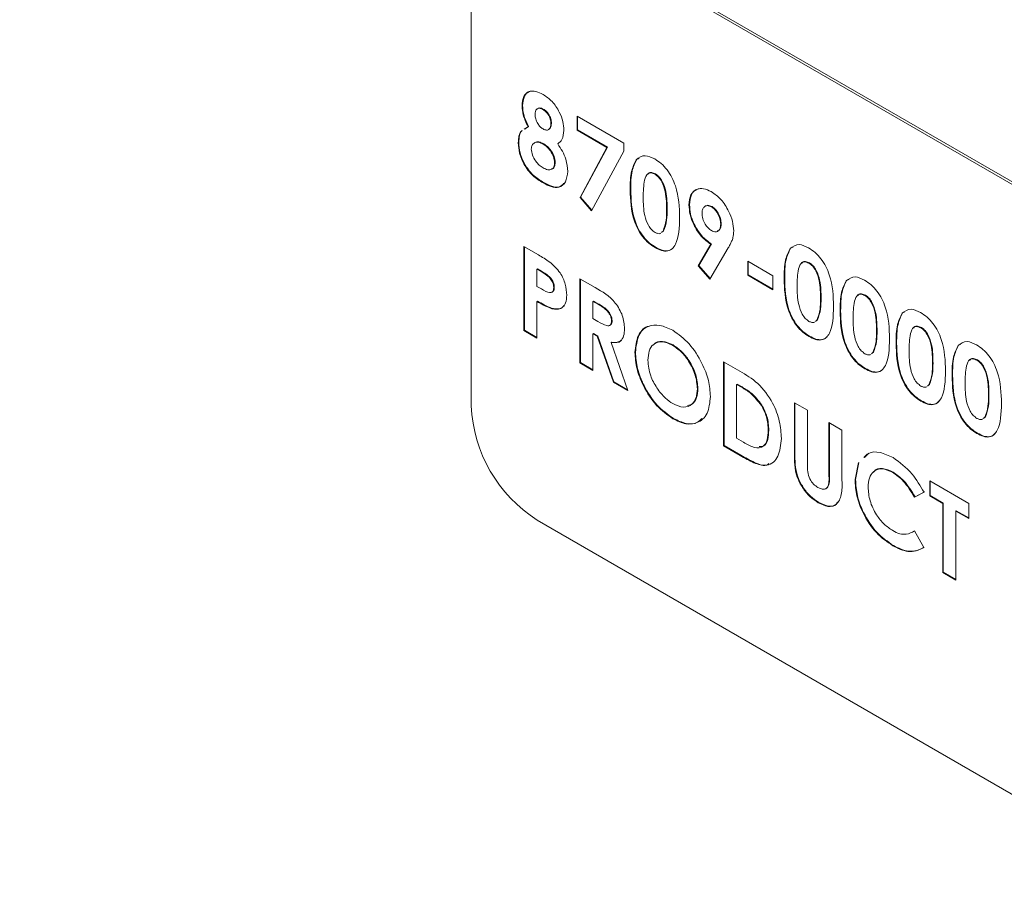
# Model space of a CAD drawing. Units: inches. Extents: x 2 to 66.2, y 1 to 43.2.
# Drawn here: x 63.3 to 64, y 32.5 to 33.1 of the extents above; entities that cross this region are included whole.
import ezdxf

# ---------------------------------------------------------------- set-up
doc = ezdxf.new("R2010")
doc.units = ezdxf.units.IN
doc.header["$LTSCALE"] = 4
doc.header["$MEASUREMENT"] = 0

msp = doc.modelspace()

# ---------------------------------------------------------------- linework, layer by layer
at = {"color": 7, "linetype": 'Continuous', "lineweight": 15}
for p, q in [((64.29691, 32.83426), (63.67819, 33.19144)), ((64.29549, 32.83344), (63.67677, 33.19062)), ((63.63258, 33.1651), (63.63258, 32.8589)), ((63.66695, 33.05979), (63.6666, 33.05959)), ((63.68086, 33.05743), (63.68051, 33.05723)), ((63.68631, 33.04797), (63.68596, 33.04777)), ((63.70345, 33.05264), (63.73468, 33.03461)), ((63.70345, 33.04326), (63.70345, 33.05264)), ((63.7038, 33.04347), (63.7038, 33.05244)), ((63.66805, 33.04389), (63.67065, 33.04561)), ((63.6684, 33.0441), (63.66987, 33.04506)), ((63.671, 33.04582), (63.67065, 33.04561)), ((63.7038, 33.04347), (63.70345, 33.04326)), ((63.7234, 33.03175), (63.70345, 33.04326)), ((63.72375, 33.03195), (63.7038, 33.04347)), ((63.66445, 33.03506), (63.6641, 33.03485)), ((63.68114, 33.03419), (63.68079, 33.03399)), ((63.73468, 33.03461), (63.73468, 33.02937)), ((63.70544, 32.9983), (63.7234, 33.03175)), ((63.70579, 32.9985), (63.72375, 33.03195)), ((63.73468, 33.02937), (63.71319, 32.98932)), ((63.72375, 33.03195), (63.7234, 33.03175)), ((63.68881, 33.02168), (63.68846, 33.02148)), ((63.74341, 33.02377), (63.74305, 33.02357)), ((63.74341, 33.02377), (63.74501, 33.02447)), ((63.75602, 33.01404), (63.75567, 33.01384)), ((63.68112, 33.00824), (63.68077, 33.00803)), ((63.7394, 33.00361), (63.73905, 33.00341)), ((63.70579, 32.9985), (63.70544, 32.9983)), ((63.71319, 32.98932), (63.70544, 32.9983)), ((63.71339, 32.9897), (63.70579, 32.9985)), ((63.76376, 32.99008), (63.76341, 32.98987)), ((63.77875, 32.99348), (63.7784, 32.99328)), ((63.79383, 32.99222), (63.79348, 32.99201)), ((63.79999, 32.98065), (63.79964, 32.98045)), ((63.75998, 32.97488), (63.76101, 32.97567)), ((63.76033, 32.97508), (63.76136, 32.97588)), ((63.76136, 32.97588), (63.76101, 32.97567)), ((63.66785, 32.96552), (63.67761, 32.95989)), ((63.66785, 32.90926), (63.66785, 32.96552)), ((63.6682, 32.90947), (63.6682, 32.96532)), ((63.75606, 32.96498), (63.75571, 32.96477)), ((63.78459, 32.95261), (63.79308, 32.967)), ((63.78494, 32.95281), (63.79343, 32.9672)), ((63.80471, 32.9646), (63.79234, 32.94363)), ((63.79343, 32.9672), (63.79308, 32.967)), ((63.84646, 32.96428), (63.84611, 32.96408)), ((63.84646, 32.96428), (63.84807, 32.96498)), ((63.81775, 32.95564), (63.83461, 32.94591)), ((63.81775, 32.94627), (63.81775, 32.95564)), ((63.8181, 32.94647), (63.8181, 32.95544)), ((63.85908, 32.95455), (63.85873, 32.95435)), ((63.67695, 32.95058), (63.67659, 32.95037)), ((63.67659, 32.95037), (63.67659, 32.93883)), ((63.67934, 32.94879), (63.67659, 32.95037)), ((63.6797, 32.94899), (63.67695, 32.95058)), ((63.6797, 32.94899), (63.67934, 32.94879)), ((63.78494, 32.95281), (63.78459, 32.95261)), ((63.79234, 32.94363), (63.78459, 32.95261)), ((63.79255, 32.94399), (63.78494, 32.95281)), ((63.68589, 32.9443), (63.68554, 32.94409)), ((63.70532, 32.94389), (63.71551, 32.938)), ((63.70532, 32.88763), (63.70532, 32.94389)), ((63.70568, 32.88783), (63.70568, 32.94368)), ((63.8181, 32.94647), (63.81775, 32.94627)), ((63.83461, 32.93653), (63.81775, 32.94627)), ((63.83461, 32.93694), (63.8181, 32.94647)), ((63.83461, 32.94591), (63.83461, 32.93653)), ((63.84246, 32.94412), (63.84211, 32.94391)), ((63.88394, 32.94265), (63.88358, 32.94244)), ((63.88394, 32.94265), (63.88554, 32.94334)), ((63.67659, 32.93883), (63.67969, 32.93705)), ((63.68819, 32.93822), (63.68783, 32.93801)), ((63.67695, 32.92894), (63.67659, 32.92874)), ((63.67659, 32.92874), (63.67659, 32.90421)), ((63.71442, 32.92894), (63.71407, 32.92874)), ((63.71407, 32.92874), (63.71407, 32.9172)), ((63.71704, 32.92702), (63.71407, 32.92874)), ((63.7174, 32.92723), (63.71442, 32.92894)), ((63.86682, 32.93059), (63.86647, 32.93038)), ((63.89656, 32.93292), (63.8962, 32.93271)), ((63.68687, 32.92407), (63.68652, 32.92386)), ((63.7174, 32.92723), (63.71704, 32.92702)), ((63.87994, 32.92248), (63.87958, 32.92228)), ((63.92141, 32.92101), (63.92302, 32.92171)), ((63.71407, 32.9172), (63.71747, 32.91523)), ((63.72691, 32.91599), (63.72656, 32.91578)), ((63.86303, 32.91538), (63.86407, 32.91618)), ((63.86339, 32.91559), (63.86442, 32.91639)), ((63.86442, 32.91639), (63.86407, 32.91618)), ((63.92141, 32.92101), (63.92106, 32.92081)), ((63.6682, 32.90947), (63.66785, 32.90926)), ((63.67659, 32.90421), (63.66785, 32.90926)), ((63.67659, 32.90462), (63.6682, 32.90947)), ((63.9043, 32.90895), (63.90394, 32.90875)), ((63.93403, 32.91128), (63.93368, 32.91108)), ((63.71442, 32.90731), (63.71407, 32.9071)), ((63.71407, 32.9071), (63.71407, 32.88258)), ((63.71703, 32.90539), (63.71407, 32.9071)), ((63.71739, 32.90559), (63.71442, 32.90731)), ((63.71739, 32.90559), (63.71703, 32.90539)), ((63.72777, 32.87467), (63.71703, 32.90539)), ((63.72812, 32.87487), (63.71739, 32.90559)), ((63.7266, 32.90143), (63.72625, 32.90122)), ((63.85912, 32.90548), (63.85877, 32.90528)), ((63.72625, 32.90122), (63.73749, 32.86906)), ((63.76778, 32.89958), (63.76743, 32.89938)), ((63.91741, 32.90085), (63.91706, 32.90065)), ((63.95889, 32.89938), (63.95854, 32.89917)), ((63.95889, 32.89938), (63.96049, 32.90007)), ((63.74253, 32.89471), (63.74217, 32.89451)), ((63.80151, 32.88836), (63.81253, 32.882)), ((63.80151, 32.8321), (63.80151, 32.88836)), ((63.90051, 32.89375), (63.90154, 32.89455)), ((63.90086, 32.89395), (63.9019, 32.89475)), ((63.9019, 32.89475), (63.90154, 32.89455)), ((63.97151, 32.88965), (63.97115, 32.88944)), ((63.70568, 32.88783), (63.70532, 32.88763)), ((63.71407, 32.88258), (63.70532, 32.88763)), ((63.71407, 32.88299), (63.70568, 32.88783)), ((63.80186, 32.83231), (63.80186, 32.88815)), ((63.8966, 32.88385), (63.89624, 32.88364)), ((63.94177, 32.88732), (63.94142, 32.88711)), ((63.95489, 32.87922), (63.95453, 32.87901)), ((63.72812, 32.87487), (63.72777, 32.87467)), ((63.73749, 32.86906), (63.72777, 32.87467)), ((63.73731, 32.86957), (63.72812, 32.87487)), ((63.78437, 32.8705), (63.78402, 32.87029)), ((63.81061, 32.87342), (63.81025, 32.87321)), ((63.81025, 32.87321), (63.81025, 32.83715)), ((63.81359, 32.87129), (63.81025, 32.87321)), ((63.81395, 32.87149), (63.81061, 32.87342)), ((63.81395, 32.87149), (63.81359, 32.87129)), ((63.93798, 32.87211), (63.93902, 32.87291)), ((63.93834, 32.87232), (63.93937, 32.87312)), ((63.93937, 32.87312), (63.93902, 32.87291)), ((63.93407, 32.86221), (63.93372, 32.86201)), ((63.97925, 32.86568), (63.97889, 32.86548)), ((63.82725, 32.8593), (63.82689, 32.8591)), ((63.84898, 32.86096), (63.85772, 32.85591)), ((63.84898, 32.82739), (63.84898, 32.86096)), ((63.84933, 32.8276), (63.84933, 32.86075)), ((63.85772, 32.85591), (63.85772, 32.8193)), ((63.76799, 32.85042), (63.76764, 32.85021)), ((63.97546, 32.85048), (63.97649, 32.85128)), ((63.97581, 32.85068), (63.97685, 32.85148)), ((63.97685, 32.85148), (63.97649, 32.85128)), ((63.83184, 32.84252), (63.83149, 32.84231)), ((63.87209, 32.84761), (63.88083, 32.84257)), ((63.87209, 32.81235), (63.87209, 32.84761)), ((63.87244, 32.81256), (63.87244, 32.84741)), ((63.88083, 32.84257), (63.88083, 32.80901)), ((63.81025, 32.83715), (63.81482, 32.83451)), ((63.97155, 32.84058), (63.97119, 32.84038)), ((63.80186, 32.83231), (63.80151, 32.8321)), ((63.81269, 32.82564), (63.80151, 32.8321)), ((63.81305, 32.82585), (63.80186, 32.83231)), ((63.81305, 32.82585), (63.81269, 32.82564)), ((63.84933, 32.8276), (63.84898, 32.82739)), ((63.89582, 32.8244), (63.89881, 32.82712)), ((63.88958, 32.80948), (63.89179, 32.82086)), ((63.88993, 32.80968), (63.89214, 32.82106)), ((63.87244, 32.81256), (63.87209, 32.81235)), ((63.88993, 32.80968), (63.88958, 32.80948)), ((63.91502, 32.81458), (63.91467, 32.81438)), ((63.93954, 32.80867), (63.96578, 32.79353)), ((63.93954, 32.79858), (63.93954, 32.80867)), ((63.9399, 32.79878), (63.9399, 32.80847)), ((63.9358, 32.80108), (63.92938, 32.7977)), ((63.92974, 32.79791), (63.92938, 32.7977)), ((63.93615, 32.80128), (63.92974, 32.79791)), ((63.9399, 32.79878), (63.93954, 32.79858)), ((63.94829, 32.79353), (63.93954, 32.79858)), ((63.94864, 32.79373), (63.9399, 32.79878)), ((63.86529, 32.79425), (63.86493, 32.79404)), ((63.94864, 32.79373), (63.94829, 32.79353)), ((63.94829, 32.74737), (63.94829, 32.79353)), ((63.94864, 32.74757), (63.94864, 32.79373)), ((63.96578, 32.79353), (63.96578, 32.78343)), ((63.95739, 32.78868), (63.95703, 32.78848)), ((63.95703, 32.78848), (63.95703, 32.74232)), ((63.96578, 32.78343), (63.95703, 32.78848)), ((63.96578, 32.78384), (63.95739, 32.78868)), ((63.67677, 32.78235), (64.29549, 32.42517)), ((63.92938, 32.77512), (63.9356, 32.76399)), ((63.91523, 32.76542), (63.91487, 32.76522)), ((63.94864, 32.74757), (63.94829, 32.74737)), ((63.95703, 32.74232), (63.94829, 32.74737)), ((63.95703, 32.74273), (63.94864, 32.74757))]:
    msp.add_line(p, q, dxfattribs=at)
msp.add_arc((63.72853, 32.86327), 0.09605, 182.60548, 237.39452, dxfattribs=at)
for points, knots in [([(63.6666, 33.05959), (63.66683, 33.06184), (63.6673, 33.06633), (63.67108, 33.06951), (63.67586, 33.06961), (63.6791, 33.06801), (63.68072, 33.0672)], [0, 0, 0, 0, 0.279755, 0.558896, 0.779243, 1, 1, 1, 1]), ([(63.66695, 33.05979), (63.6672, 33.06199), (63.66771, 33.06637), (63.67041, 33.0694), (63.67251, 33.06936), (63.67277, 33.06935)], [0, 0, 0, 0, 0.467311, 0.933593, 1, 1, 1, 1]), ([(63.68072, 33.0672), (63.68278, 33.06579), (63.68691, 33.06296), (63.69159, 33.05598), (63.69424, 33.04906), (63.69455, 33.04516), (63.6947, 33.04321)], [0, 0, 0, 0, 0.279881, 0.559084, 0.779553, 1, 1, 1, 1]), ([(63.67065, 33.04561), (63.66937, 33.04829), (63.66707, 33.05309), (63.66674, 33.0576), (63.6666, 33.05959)], [0, 0, 0, 0, 0.559572, 1, 1, 1, 1]), ([(63.671, 33.04582), (63.66972, 33.0485), (63.66743, 33.05329), (63.6671, 33.05781), (63.66695, 33.05979)], [0, 0, 0, 0, 0.559572, 1, 1, 1, 1]), ([(63.68051, 33.05723), (63.67971, 33.05759), (63.67812, 33.0583), (63.6764, 33.0575), (63.67546, 33.05592), (63.67538, 33.05452), (63.67534, 33.05382)], [0, 0, 0, 0, 0.279499, 0.558852, 0.779278, 1, 1, 1, 1]), ([(63.67534, 33.05382), (63.67542, 33.05283), (63.67557, 33.05086), (63.67696, 33.04787), (63.67874, 33.04547), (63.68003, 33.04459), (63.68067, 33.04415)], [0, 0, 0, 0, 0.280012, 0.559468, 0.779673, 1, 1, 1, 1]), ([(63.68086, 33.05743), (63.68005, 33.05781), (63.67849, 33.05853), (63.67741, 33.05784), (63.67689, 33.05751)], [0, 0, 0, 0, 0.519019, 1, 1, 1, 1]), ([(63.68596, 33.04777), (63.68589, 33.04876), (63.68574, 33.05072), (63.68429, 33.05371), (63.68242, 33.05597), (63.68115, 33.05681), (63.68051, 33.05723)], [0, 0, 0, 0, 0.279935, 0.559241, 0.779399, 1, 1, 1, 1]), ([(63.68631, 33.04797), (63.68624, 33.04896), (63.68609, 33.05093), (63.68464, 33.05392), (63.68278, 33.05618), (63.6815, 33.05702), (63.68086, 33.05743)], [0, 0, 0, 0, 0.279935, 0.559241, 0.779399, 1, 1, 1, 1]), ([(63.68067, 33.04415), (63.6815, 33.04378), (63.68315, 33.04305), (63.68491, 33.04391), (63.68584, 33.0456), (63.68592, 33.04705), (63.68596, 33.04777)], [0, 0, 0, 0, 0.279482, 0.558703, 0.779123, 1, 1, 1, 1]), ([(63.68409, 33.04388), (63.68451, 33.044), (63.68545, 33.04425), (63.68618, 33.04583), (63.68627, 33.04726), (63.68631, 33.04797)], [0, 0, 0, 0, 0.284189, 0.641723, 1, 1, 1, 1]), ([(63.6641, 33.03485), (63.6643, 33.0381), (63.66451, 33.04166), (63.66659, 33.04294), (63.66677, 33.04305)], [0, 0, 0, 0, 0.913513, 1, 1, 1, 1]), ([(63.66445, 33.03506), (63.66462, 33.03835), (63.66479, 33.04174), (63.66671, 33.04298), (63.66677, 33.04302)], [0, 0, 0, 0, 0.970392, 1, 1, 1, 1]), ([(63.6947, 33.04321), (63.69444, 33.04096), (63.69396, 33.03694), (63.69158, 33.03499), (63.69053, 33.03413)], [0, 0, 0, 0, 0.558157, 1, 1, 1, 1]), ([(63.68077, 33.00803), (63.67838, 33.00951), (63.67363, 33.01245), (63.66779, 33.02007), (63.66461, 33.02811), (63.66427, 33.03261), (63.6641, 33.03485)], [0, 0, 0, 0, 0.280898, 0.559223, 0.779506, 1, 1, 1, 1]), ([(63.68112, 33.00824), (63.67873, 33.00971), (63.67398, 33.01265), (63.66814, 33.02027), (63.66496, 33.02832), (63.66462, 33.03281), (63.66445, 33.03506)], [0, 0, 0, 0, 0.280898, 0.559223, 0.779506, 1, 1, 1, 1]), ([(63.68079, 33.03399), (63.6797, 33.03451), (63.67752, 33.03556), (63.67493, 33.03507), (63.67315, 33.03351), (63.67295, 33.03165), (63.67284, 33.03072)], [0, 0, 0, 0, 0.2803397, 0.560179, 0.7802619, 1, 1, 1, 1]), ([(63.68114, 33.03419), (63.68006, 33.0347), (63.67791, 33.03571), (63.67561, 33.03552), (63.67482, 33.03462), (63.67463, 33.03441)], [0, 0, 0, 0, 0.433691, 0.866608, 1, 1, 1, 1]), ([(63.68846, 33.02148), (63.68832, 33.02282), (63.68804, 33.02549), (63.68586, 33.02938), (63.68335, 33.03231), (63.68164, 33.03343), (63.68079, 33.03399)], [0, 0, 0, 0, 0.279264, 0.55884, 0.779192, 1, 1, 1, 1]), ([(63.68881, 33.02168), (63.68867, 33.02302), (63.6884, 33.0257), (63.68621, 33.02959), (63.6837, 33.03252), (63.682, 33.03363), (63.68114, 33.03419)], [0, 0, 0, 0, 0.279264, 0.55884, 0.779192, 1, 1, 1, 1]), ([(63.69053, 33.03413), (63.69162, 33.03252), (63.69381, 33.02928), (63.69651, 33.02277), (63.69694, 33.01841), (63.6972, 33.01574)], [0, 0, 0, 0, 0.280582, 0.561121, 1, 1, 1, 1]), ([(63.67284, 33.03072), (63.67299, 33.02937), (63.67328, 33.02666), (63.67552, 33.02272), (63.67809, 33.01985), (63.67982, 33.01874), (63.68068, 33.01818)], [0, 0, 0, 0, 0.279089, 0.558576, 0.779047, 1, 1, 1, 1]), ([(63.68068, 33.01818), (63.68177, 33.01764), (63.68394, 33.01655), (63.6866, 33.01687), (63.68823, 33.01865), (63.68838, 33.02054), (63.68846, 33.02148)], [0, 0, 0, 0, 0.280644, 0.560027, 0.779891, 1, 1, 1, 1]), ([(63.6863, 33.01734), (63.68654, 33.01735), (63.68751, 33.01741), (63.68856, 33.01893), (63.68873, 33.02076), (63.68881, 33.02168)], [0, 0, 0, 0, 0.1347805, 0.5671489, 1, 1, 1, 1]), ([(63.73905, 33.00341), (63.73908, 33.00778), (63.73914, 33.01556), (63.74186, 33.02113), (63.74305, 33.02357)], [0, 0, 0, 0, 0.561096, 1, 1, 1, 1]), ([(63.7394, 33.00361), (63.73944, 33.00798), (63.73949, 33.01577), (63.74221, 33.02133), (63.74341, 33.02377)], [0, 0, 0, 0, 0.561096, 1, 1, 1, 1]), ([(63.74305, 33.02357), (63.74492, 33.02496), (63.74825, 33.02744), (63.75325, 33.0251), (63.75546, 33.02406)], [0, 0, 0, 0, 0.558689, 1, 1, 1, 1]), ([(63.75546, 33.02406), (63.7569, 33.02312), (63.75979, 33.02125), (63.76384, 33.01689), (63.76714, 33.01166), (63.7717, 33.00042), (63.77195, 32.99175), (63.77215, 32.98483)], [0, 0, 0, 0, 0.125414, 0.250643, 0.375848, 0.501286, 1, 1, 1, 1]), ([(63.6972, 33.01574), (63.6969, 33.01322), (63.6963, 33.00819), (63.6919, 33.00466), (63.68628, 33.00513), (63.68261, 33.00707), (63.68077, 33.00803)], [0, 0, 0, 0, 0.27962, 0.558804, 0.778976, 1, 1, 1, 1]), ([(63.75567, 33.01384), (63.75478, 33.01423), (63.75301, 33.01502), (63.75006, 33.01417), (63.74788, 33.0084), (63.74783, 33.00231), (63.74779, 32.99825)], [0, 0, 0, 0, 0.1248972, 0.2496622, 0.4986294, 1, 1, 1, 1]), ([(63.75602, 33.01404), (63.75516, 33.01441), (63.75342, 33.01515), (63.75147, 33.01495), (63.75104, 33.01395), (63.75093, 33.01371)], [0, 0, 0, 0, 0.431919, 0.863382, 1, 1, 1, 1]), ([(63.76341, 32.98987), (63.76339, 32.99387), (63.76336, 32.99984), (63.76094, 33.00775), (63.75825, 33.01198), (63.75653, 33.01322), (63.75567, 33.01384)], [0, 0, 0, 0, 0.501448, 0.750378, 0.875297, 1, 1, 1, 1]), ([(63.76376, 32.99008), (63.76375, 32.99407), (63.76372, 33.00005), (63.7613, 33.00796), (63.75861, 33.01219), (63.75688, 33.01342), (63.75602, 33.01404)], [0, 0, 0, 0, 0.501448, 0.750378, 0.875297, 1, 1, 1, 1]), ([(63.69449, 33.00777), (63.69362, 33.00681), (63.69169, 33.00468), (63.68658, 33.00541), (63.68294, 33.00729), (63.68112, 33.00824)], [0, 0, 0, 0, 0.293258, 0.645947, 1, 1, 1, 1]), ([(63.75571, 32.96477), (63.75428, 32.96569), (63.75143, 32.96752), (63.74738, 32.97172), (63.74412, 32.97689), (63.73949, 32.98798), (63.73925, 32.99655), (63.73905, 33.00341)], [0, 0, 0, 0, 0.125473, 0.250736, 0.375994, 0.501445, 1, 1, 1, 1]), ([(63.75606, 32.96498), (63.75464, 32.96589), (63.75178, 32.96772), (63.74773, 32.97193), (63.74447, 32.9771), (63.73985, 32.98818), (63.7396, 32.99676), (63.7394, 33.00361)], [0, 0, 0, 0, 0.125473, 0.250736, 0.375994, 0.501445, 1, 1, 1, 1]), ([(63.7784, 32.99328), (63.77865, 32.9957), (63.77914, 33.00056), (63.78317, 33.00395), (63.78807, 33.00469), (63.79157, 33.00303), (63.79331, 33.00221)], [0, 0, 0, 0, 0.279686, 0.559372, 0.779641, 1, 1, 1, 1]), ([(63.77875, 32.99348), (63.77902, 32.99586), (63.77955, 33.00061), (63.78251, 33.00383), (63.78478, 33.00398), (63.78514, 33.004)], [0, 0, 0, 0, 0.457658, 0.915316, 1, 1, 1, 1]), ([(63.79331, 33.00221), (63.79555, 33.00062), (63.80004, 32.99745), (63.80485, 32.98972), (63.80789, 32.98226), (63.80822, 32.97801), (63.80838, 32.97589)], [0, 0, 0, 0, 0.2795235, 0.5591827, 0.779608, 1, 1, 1, 1]), ([(63.74779, 32.99825), (63.74781, 32.99434), (63.74784, 32.98849), (63.7504, 32.98069), (63.75315, 32.97668), (63.75483, 32.97549), (63.75567, 32.97489)], [0, 0, 0, 0, 0.501409, 0.750151, 0.875083, 1, 1, 1, 1]), ([(63.76101, 32.97567), (63.76186, 32.97801), (63.76339, 32.98218), (63.7634, 32.98752), (63.76341, 32.98987)], [0, 0, 0, 0, 0.558417, 1, 1, 1, 1]), ([(63.76136, 32.97588), (63.76222, 32.97821), (63.76375, 32.98238), (63.76376, 32.98772), (63.76376, 32.99008)], [0, 0, 0, 0, 0.558417, 1, 1, 1, 1]), ([(63.79308, 32.967), (63.79085, 32.96861), (63.7864, 32.97182), (63.78159, 32.97954), (63.7788, 32.987), (63.77853, 32.99118), (63.7784, 32.99328)], [0, 0, 0, 0, 0.279345, 0.559075, 0.779397, 1, 1, 1, 1]), ([(63.79343, 32.9672), (63.79121, 32.96881), (63.78676, 32.97202), (63.78195, 32.97974), (63.77915, 32.9872), (63.77889, 32.99139), (63.77875, 32.99348)], [0, 0, 0, 0, 0.279345, 0.559075, 0.779397, 1, 1, 1, 1]), ([(63.79348, 32.99201), (63.7925, 32.99242), (63.79055, 32.99323), (63.78848, 32.99218), (63.78731, 32.99026), (63.7872, 32.98855), (63.78714, 32.98769)], [0, 0, 0, 0, 0.279201, 0.55899, 0.77938, 1, 1, 1, 1]), ([(63.78714, 32.98769), (63.78724, 32.98651), (63.78743, 32.98414), (63.78906, 32.98056), (63.7912, 32.9777), (63.79274, 32.97665), (63.79351, 32.97613)], [0, 0, 0, 0, 0.2800079, 0.5595273, 0.7796832, 1, 1, 1, 1]), ([(63.79383, 32.99222), (63.79284, 32.99265), (63.79095, 32.99347), (63.78967, 32.99261), (63.78907, 32.9922)], [0, 0, 0, 0, 0.527227, 1, 1, 1, 1]), ([(63.79964, 32.98045), (63.79955, 32.98161), (63.79938, 32.98395), (63.79778, 32.98746), (63.79575, 32.99039), (63.79424, 32.99147), (63.79348, 32.99201)], [0, 0, 0, 0, 0.2801214, 0.559899, 0.7800767, 1, 1, 1, 1]), ([(63.79999, 32.98065), (63.7999, 32.98182), (63.79973, 32.98415), (63.79813, 32.98767), (63.79611, 32.9906), (63.79459, 32.99168), (63.79383, 32.99222)], [0, 0, 0, 0, 0.2801214, 0.559899, 0.7800767, 1, 1, 1, 1]), ([(63.77215, 32.98483), (63.77194, 32.97818), (63.77168, 32.96987), (63.76727, 32.96378), (63.76409, 32.96215), (63.76002, 32.96256), (63.75715, 32.96403), (63.75571, 32.96477)], [0, 0, 0, 0, 0.498809, 0.624259, 0.74943, 0.874575, 1, 1, 1, 1]), ([(63.79736, 32.97586), (63.79785, 32.97602), (63.79893, 32.97636), (63.79983, 32.97816), (63.79994, 32.97982), (63.79999, 32.98065)], [0, 0, 0, 0, 0.289652, 0.644726, 1, 1, 1, 1]), ([(63.75567, 32.97489), (63.75628, 32.97461), (63.7575, 32.97404), (63.75882, 32.97394), (63.75928, 32.97433), (63.75935, 32.97439)], [0, 0, 0, 0, 0.45723, 0.914317, 1, 1, 1, 1]), ([(63.79351, 32.97613), (63.79447, 32.97572), (63.79638, 32.97491), (63.79837, 32.97601), (63.79949, 32.97793), (63.79959, 32.97961), (63.79964, 32.98045)], [0, 0, 0, 0, 0.27912, 0.558783, 0.77933, 1, 1, 1, 1]), ([(63.80838, 32.97589), (63.80828, 32.97434), (63.80811, 32.97178), (63.80699, 32.96895), (63.8059, 32.96673), (63.80511, 32.96531), (63.80471, 32.9646)], [0, 0, 0, 0, 0.3395233, 0.5595681, 0.7797758, 1, 1, 1, 1]), ([(61.10899, 32.97257), (61.13992, 32.95739), (61.20573, 32.92507), (61.31045, 32.8737), (61.42184, 32.81911), (61.53118, 32.76545), (61.62409, 32.71977), (61.70088, 32.68193), (61.77195, 32.6468), (61.84673, 32.6097), (61.92525, 32.57057), (62.05141, 32.50742), (62.22684, 32.41868), (62.45423, 32.30153), (62.74272, 32.14979), (63.09178, 31.96051), (63.50048, 31.73082), (63.7733, 31.56951), (63.91, 31.48869)], [0, 0, 0, 0, 0.033218, 0.070685, 0.11249, 0.152862, 0.188135, 0.212273, 0.235316, 0.264451, 0.292546, 0.319602, 0.399826, 0.480702, 0.563301, 0.708749, 0.854067, 1, 1, 1, 1]), ([(63.76792, 32.96483), (63.76777, 32.96462), (63.7669, 32.96339), (63.7644, 32.96242), (63.76039, 32.96274), (63.75751, 32.96423), (63.75606, 32.96498)], [0, 0, 0, 0, 0.06504, 0.376505, 0.687905, 1, 1, 1, 1]), ([(63.84211, 32.94391), (63.84214, 32.94828), (63.8422, 32.95607), (63.84492, 32.96163), (63.84611, 32.96408)], [0, 0, 0, 0, 0.5610959, 1, 1, 1, 1]), ([(63.84246, 32.94412), (63.84249, 32.94849), (63.84255, 32.95627), (63.84527, 32.96184), (63.84646, 32.96428)], [0, 0, 0, 0, 0.5610959, 1, 1, 1, 1]), ([(63.84611, 32.96408), (63.84797, 32.96546), (63.85131, 32.96795), (63.85631, 32.9656), (63.85851, 32.96457)], [0, 0, 0, 0, 0.558689, 1, 1, 1, 1]), ([(63.85851, 32.96457), (63.85996, 32.96363), (63.86285, 32.96176), (63.8669, 32.95739), (63.87019, 32.95217), (63.87476, 32.94092), (63.87501, 32.93226), (63.87521, 32.92533)], [0, 0, 0, 0, 0.125414, 0.250643, 0.375848, 0.501286, 1, 1, 1, 1]), ([(61.11791, 32.95779), (61.24297, 32.89613), (61.49517, 32.77179), (61.87301, 32.58152), (62.24632, 32.38824), (62.60903, 32.19433), (62.96086, 32.00041), (63.30144, 31.80743), (63.6163, 31.62503), (63.81692, 31.50561), (63.90826, 31.45124)], [0, 0, 0, 0, 0.135408, 0.273047, 0.406693, 0.536369, 0.662063, 0.7838, 0.901573, 1, 1, 1, 1]), ([(63.67761, 32.95989), (63.68012, 32.95841), (63.68512, 32.95548), (63.69208, 32.94884), (63.69607, 32.94012), (63.69641, 32.93535), (63.69658, 32.93295)], [0, 0, 0, 0, 0.281822, 0.5602, 0.779681, 1, 1, 1, 1]), ([(63.85873, 32.95435), (63.85784, 32.95474), (63.85606, 32.95553), (63.85311, 32.95467), (63.85094, 32.94891), (63.85089, 32.94282), (63.85085, 32.93875)], [0, 0, 0, 0, 0.1248972, 0.2496622, 0.4986294, 1, 1, 1, 1]), ([(63.85908, 32.95455), (63.85821, 32.95492), (63.85648, 32.95566), (63.85453, 32.95546), (63.8541, 32.95446), (63.85399, 32.95421)], [0, 0, 0, 0, 0.431919, 0.863382, 1, 1, 1, 1]), ([(63.86647, 32.93038), (63.86645, 32.93437), (63.86642, 32.94035), (63.864, 32.94826), (63.86131, 32.95249), (63.85959, 32.95373), (63.85873, 32.95435)], [0, 0, 0, 0, 0.501448, 0.750378, 0.875297, 1, 1, 1, 1]), ([(63.86682, 32.93059), (63.8668, 32.93458), (63.86678, 32.94055), (63.86436, 32.94847), (63.86166, 32.95269), (63.85994, 32.95393), (63.85908, 32.95455)], [0, 0, 0, 0, 0.501448, 0.750378, 0.875297, 1, 1, 1, 1]), ([(63.68554, 32.94409), (63.68441, 32.94515), (63.68239, 32.94704), (63.68028, 32.94825), (63.67934, 32.94879)], [0, 0, 0, 0, 0.558526, 1, 1, 1, 1]), ([(63.68589, 32.9443), (63.68477, 32.94535), (63.68274, 32.94724), (63.68063, 32.94845), (63.6797, 32.94899)], [0, 0, 0, 0, 0.558526, 1, 1, 1, 1]), ([(63.68783, 32.93801), (63.68781, 32.93856), (63.68775, 32.93966), (63.68712, 32.94186), (63.68614, 32.94325), (63.68554, 32.94409)], [0, 0, 0, 0, 0.281139, 0.5616949, 1, 1, 1, 1]), ([(63.68819, 32.93822), (63.68816, 32.93877), (63.6881, 32.93987), (63.68747, 32.94206), (63.68649, 32.94345), (63.68589, 32.9443)], [0, 0, 0, 0, 0.281139, 0.5616949, 1, 1, 1, 1]), ([(63.85877, 32.90528), (63.85734, 32.90619), (63.85449, 32.90802), (63.85044, 32.91223), (63.84717, 32.9174), (63.84255, 32.92848), (63.8423, 32.93706), (63.84211, 32.94391)], [0, 0, 0, 0, 0.125473, 0.250736, 0.375994, 0.501445, 1, 1, 1, 1]), ([(63.85912, 32.90548), (63.85769, 32.9064), (63.85484, 32.90823), (63.85079, 32.91243), (63.84753, 32.91761), (63.8429, 32.92869), (63.84266, 32.93727), (63.84246, 32.94412)], [0, 0, 0, 0, 0.125473, 0.250736, 0.375994, 0.501445, 1, 1, 1, 1]), ([(63.87958, 32.92228), (63.87961, 32.92665), (63.87967, 32.93444), (63.88239, 32.94), (63.88358, 32.94244)], [0, 0, 0, 0, 0.561096, 1, 1, 1, 1]), ([(63.87994, 32.92248), (63.87997, 32.92685), (63.88002, 32.93464), (63.88274, 32.9402), (63.88394, 32.94265)], [0, 0, 0, 0, 0.561096, 1, 1, 1, 1]), ([(63.88358, 32.94244), (63.88545, 32.94383), (63.88879, 32.94631), (63.89378, 32.94397), (63.89599, 32.94293)], [0, 0, 0, 0, 0.558689, 1, 1, 1, 1]), ([(63.89599, 32.94293), (63.89743, 32.942), (63.90032, 32.94012), (63.90437, 32.93576), (63.90767, 32.93053), (63.91223, 32.91929), (63.91249, 32.91062), (63.91269, 32.9037)], [0, 0, 0, 0, 0.125414, 0.250643, 0.375848, 0.501286, 1, 1, 1, 1]), ([(63.67969, 32.93705), (63.68155, 32.93591), (63.68388, 32.93449), (63.68628, 32.93468), (63.6872, 32.93534), (63.68775, 32.93649), (63.68781, 32.9375), (63.68783, 32.93801)], [0, 0, 0, 0, 0.4993563, 0.6245405, 0.7496889, 0.8747929, 1, 1, 1, 1]), ([(63.68633, 32.93495), (63.68642, 32.93496), (63.6869, 32.93499), (63.68754, 32.93557), (63.68811, 32.93668), (63.68816, 32.93771), (63.68819, 32.93822)], [0, 0, 0, 0, 0.067054, 0.378024, 0.688884, 1, 1, 1, 1]), ([(63.71551, 32.938), (63.72033, 32.93528), (63.72637, 32.93187), (63.73187, 32.92368), (63.73463, 32.91771), (63.73503, 32.91344), (63.7353, 32.9106)], [0, 0, 0, 0, 0.498995, 0.624644, 0.750364, 1, 1, 1, 1]), ([(63.85085, 32.93875), (63.85087, 32.93484), (63.8509, 32.92899), (63.85346, 32.9212), (63.85621, 32.91718), (63.85789, 32.91599), (63.85873, 32.9154)], [0, 0, 0, 0, 0.501409, 0.750151, 0.875083, 1, 1, 1, 1]), ([(63.68652, 32.92386), (63.68467, 32.92462), (63.68138, 32.92597), (63.67806, 32.92789), (63.67659, 32.92874)], [0, 0, 0, 0, 0.5596066, 1, 1, 1, 1]), ([(63.68687, 32.92407), (63.68503, 32.92482), (63.68174, 32.92617), (63.67841, 32.92809), (63.67695, 32.92894)], [0, 0, 0, 0, 0.5596066, 1, 1, 1, 1]), ([(63.69658, 32.93295), (63.69645, 32.93111), (63.6962, 32.92742), (63.69361, 32.92429), (63.69021, 32.92321), (63.68775, 32.92365), (63.68652, 32.92386)], [0, 0, 0, 0, 0.2799435, 0.5592506, 0.7795417, 1, 1, 1, 1]), ([(63.86407, 32.91618), (63.86492, 32.91851), (63.86645, 32.92269), (63.86646, 32.92802), (63.86647, 32.93038)], [0, 0, 0, 0, 0.558417, 1, 1, 1, 1]), ([(63.86442, 32.91639), (63.86527, 32.91872), (63.8668, 32.92289), (63.86682, 32.92823), (63.86682, 32.93059)], [0, 0, 0, 0, 0.558417, 1, 1, 1, 1]), ([(63.8962, 32.93271), (63.89531, 32.93311), (63.89354, 32.9339), (63.89059, 32.93304), (63.88842, 32.92727), (63.88836, 32.92119), (63.88833, 32.91712)], [0, 0, 0, 0, 0.1248972, 0.2496622, 0.4986294, 1, 1, 1, 1]), ([(63.89656, 32.93292), (63.89569, 32.93328), (63.89395, 32.93402), (63.89201, 32.93383), (63.89157, 32.93282), (63.89147, 32.93258)], [0, 0, 0, 0, 0.4319194, 0.8633816, 1, 1, 1, 1]), ([(63.90394, 32.90875), (63.90392, 32.91274), (63.9039, 32.91872), (63.90148, 32.92663), (63.89879, 32.93085), (63.89706, 32.93209), (63.8962, 32.93271)], [0, 0, 0, 0, 0.501448, 0.750378, 0.875297, 1, 1, 1, 1]), ([(63.9043, 32.90895), (63.90428, 32.91294), (63.90425, 32.91892), (63.90183, 32.92683), (63.89914, 32.93106), (63.89742, 32.9323), (63.89656, 32.93292)], [0, 0, 0, 0, 0.501448, 0.750378, 0.875297, 1, 1, 1, 1]), ([(63.69469, 32.92611), (63.69435, 32.92558), (63.69337, 32.92408), (63.69052, 32.92347), (63.68809, 32.92387), (63.68687, 32.92407)], [0, 0, 0, 0, 0.217892, 0.608797, 1, 1, 1, 1]), ([(63.72656, 32.91578), (63.72652, 32.91639), (63.72643, 32.91761), (63.72562, 32.91962), (63.72448, 32.92145), (63.72167, 32.92449), (63.7191, 32.9259), (63.71704, 32.92702)], [0, 0, 0, 0, 0.124907, 0.249798, 0.374863, 0.500004, 1, 1, 1, 1]), ([(63.72691, 32.91599), (63.72687, 32.9166), (63.72678, 32.91782), (63.72598, 32.91982), (63.72483, 32.92166), (63.72202, 32.92469), (63.71945, 32.9261), (63.7174, 32.92723)], [0, 0, 0, 0, 0.124907, 0.249798, 0.374863, 0.500004, 1, 1, 1, 1]), ([(63.87521, 32.92533), (63.875, 32.91869), (63.87473, 32.91038), (63.87033, 32.90428), (63.86715, 32.90266), (63.86308, 32.90306), (63.86021, 32.90454), (63.85877, 32.90528)], [0, 0, 0, 0, 0.498809, 0.624259, 0.74943, 0.874575, 1, 1, 1, 1]), ([(63.89624, 32.88364), (63.89481, 32.88456), (63.89196, 32.88639), (63.88791, 32.8906), (63.88465, 32.89577), (63.88003, 32.90685), (63.87978, 32.91543), (63.87958, 32.92228)], [0, 0, 0, 0, 0.125473, 0.250736, 0.375994, 0.501445, 1, 1, 1, 1]), ([(63.8966, 32.88385), (63.89517, 32.88476), (63.89232, 32.88659), (63.88827, 32.8908), (63.885, 32.89597), (63.88038, 32.90705), (63.88013, 32.91563), (63.87994, 32.92248)], [0, 0, 0, 0, 0.125473, 0.250736, 0.375994, 0.501445, 1, 1, 1, 1]), ([(63.92106, 32.92081), (63.92292, 32.92219), (63.92626, 32.92468), (63.93126, 32.92233), (63.93346, 32.9213)], [0, 0, 0, 0, 0.558689, 1, 1, 1, 1]), ([(63.93346, 32.9213), (63.93491, 32.92036), (63.9378, 32.91849), (63.94185, 32.91413), (63.94514, 32.9089), (63.94971, 32.89765), (63.94996, 32.88899), (63.95016, 32.88206)], [0, 0, 0, 0, 0.125414, 0.250643, 0.375848, 0.501286, 1, 1, 1, 1]), ([(63.71747, 32.91523), (63.71947, 32.91411), (63.72196, 32.9127), (63.72474, 32.91235), (63.72586, 32.91288), (63.72648, 32.91412), (63.72653, 32.91523), (63.72656, 32.91578)], [0, 0, 0, 0, 0.500158, 0.625286, 0.749983, 0.874845, 1, 1, 1, 1]), ([(63.72514, 32.91272), (63.7255, 32.91284), (63.72625, 32.91308), (63.72683, 32.91433), (63.72689, 32.91543), (63.72691, 32.91599)], [0, 0, 0, 0, 0.312841, 0.656019, 1, 1, 1, 1]), ([(63.85873, 32.9154), (63.85934, 32.91511), (63.86056, 32.91454), (63.86187, 32.91445), (63.86234, 32.91484), (63.86241, 32.9149)], [0, 0, 0, 0, 0.45723, 0.914317, 1, 1, 1, 1]), ([(63.88833, 32.91712), (63.88835, 32.91321), (63.88838, 32.90736), (63.89093, 32.89956), (63.89368, 32.89555), (63.89536, 32.89436), (63.8962, 32.89376)], [0, 0, 0, 0, 0.501409, 0.750151, 0.875083, 1, 1, 1, 1]), ([(63.91706, 32.90065), (63.91709, 32.90501), (63.91715, 32.9128), (63.91987, 32.91837), (63.92106, 32.92081)], [0, 0, 0, 0, 0.561096, 1, 1, 1, 1]), ([(63.91741, 32.90085), (63.91744, 32.90522), (63.9175, 32.91301), (63.92022, 32.91857), (63.92141, 32.92101)], [0, 0, 0, 0, 0.561096, 1, 1, 1, 1]), ([(63.7353, 32.9106), (63.7352, 32.90886), (63.73498, 32.90538), (63.73221, 32.90105), (63.72851, 32.90116), (63.72625, 32.90122)], [0, 0, 0, 0, 0.281082, 0.561294, 1, 1, 1, 1]), ([(63.74217, 32.89451), (63.74263, 32.89857), (63.74353, 32.90671), (63.75034, 32.9125), (63.75873, 32.91348), (63.76462, 32.91076), (63.76757, 32.9094)], [0, 0, 0, 0, 0.279638, 0.559214, 0.779667, 1, 1, 1, 1]), ([(63.74253, 32.89471), (63.74303, 32.89866), (63.74402, 32.90656), (63.74848, 32.91192), (63.75173, 32.9122), (63.75176, 32.9122)], [0, 0, 0, 0, 0.497667, 0.995223, 1, 1, 1, 1]), ([(63.76757, 32.9094), (63.77132, 32.90669), (63.77884, 32.90126), (63.78702, 32.88836), (63.79204, 32.87576), (63.79252, 32.86866), (63.79277, 32.86511)], [0, 0, 0, 0, 0.279367, 0.559189, 0.779515, 1, 1, 1, 1]), ([(63.90154, 32.89455), (63.9024, 32.89688), (63.90392, 32.90105), (63.90394, 32.90639), (63.90394, 32.90875)], [0, 0, 0, 0, 0.558417, 1, 1, 1, 1]), ([(63.9019, 32.89475), (63.90275, 32.89708), (63.90428, 32.90126), (63.90429, 32.90659), (63.9043, 32.90895)], [0, 0, 0, 0, 0.558417, 1, 1, 1, 1]), ([(63.93368, 32.91108), (63.93279, 32.91147), (63.93101, 32.91226), (63.92806, 32.9114), (63.92589, 32.90564), (63.92584, 32.89955), (63.9258, 32.89548)], [0, 0, 0, 0, 0.124897, 0.249662, 0.498629, 1, 1, 1, 1]), ([(63.93403, 32.91128), (63.93316, 32.91165), (63.93143, 32.91239), (63.92948, 32.91219), (63.92905, 32.91119), (63.92894, 32.91095)], [0, 0, 0, 0, 0.431919, 0.863382, 1, 1, 1, 1]), ([(63.94142, 32.88711), (63.9414, 32.89111), (63.94137, 32.89708), (63.93895, 32.90499), (63.93626, 32.90922), (63.93454, 32.91046), (63.93368, 32.91108)], [0, 0, 0, 0, 0.501448, 0.750378, 0.875297, 1, 1, 1, 1]), ([(63.94177, 32.88732), (63.94175, 32.89131), (63.94173, 32.89729), (63.93931, 32.9052), (63.93662, 32.90942), (63.93489, 32.91066), (63.93403, 32.91128)], [0, 0, 0, 0, 0.501448, 0.750378, 0.875297, 1, 1, 1, 1]), ([(63.73299, 32.90281), (63.73291, 32.90268), (63.73168, 32.90072), (63.72906, 32.90108), (63.7266, 32.90143)], [0, 0, 0, 0, 0.066241, 1, 1, 1, 1]), ([(63.76743, 32.89938), (63.76495, 32.90048), (63.75999, 32.9027), (63.7545, 32.90053), (63.75135, 32.89583), (63.75106, 32.89149), (63.75092, 32.88932)], [0, 0, 0, 0, 0.2795868, 0.5591059, 0.7793511, 1, 1, 1, 1]), ([(63.76778, 32.89958), (63.76535, 32.90063), (63.76048, 32.90274), (63.75587, 32.90169), (63.75464, 32.89966), (63.75454, 32.89949)], [0, 0, 0, 0, 0.4786199, 0.9571241, 1, 1, 1, 1]), ([(63.87098, 32.90534), (63.87083, 32.90513), (63.86996, 32.9039), (63.86745, 32.90292), (63.86344, 32.90325), (63.86056, 32.90474), (63.85912, 32.90548)], [0, 0, 0, 0, 0.06504, 0.376505, 0.687905, 1, 1, 1, 1]), ([(63.91269, 32.9037), (63.91247, 32.89706), (63.91221, 32.88874), (63.9078, 32.88265), (63.90462, 32.88102), (63.90055, 32.88143), (63.89768, 32.8829), (63.89624, 32.88364)], [0, 0, 0, 0, 0.4988088, 0.6242586, 0.74943, 0.8745754, 1, 1, 1, 1]), ([(63.95854, 32.89917), (63.9604, 32.90056), (63.96374, 32.90304), (63.96873, 32.9007), (63.97094, 32.89966)], [0, 0, 0, 0, 0.558689, 1, 1, 1, 1]), ([(63.78402, 32.87029), (63.78375, 32.87331), (63.78321, 32.87934), (63.77873, 32.88831), (63.77326, 32.89541), (63.76937, 32.89806), (63.76743, 32.89938)], [0, 0, 0, 0, 0.279749, 0.559458, 0.779663, 1, 1, 1, 1]), ([(63.78437, 32.8705), (63.7841, 32.87351), (63.78356, 32.87954), (63.77908, 32.88851), (63.77361, 32.89562), (63.76973, 32.89826), (63.76778, 32.89958)], [0, 0, 0, 0, 0.279749, 0.559458, 0.779663, 1, 1, 1, 1]), ([(63.93372, 32.86201), (63.93229, 32.86293), (63.92944, 32.86476), (63.92539, 32.86896), (63.92212, 32.87413), (63.9175, 32.88522), (63.91726, 32.89379), (63.91706, 32.90065)], [0, 0, 0, 0, 0.125473, 0.250736, 0.375994, 0.501445, 1, 1, 1, 1]), ([(63.93407, 32.86221), (63.93264, 32.86313), (63.92979, 32.86496), (63.92574, 32.86917), (63.92248, 32.87434), (63.91786, 32.88542), (63.91761, 32.894), (63.91741, 32.90085)], [0, 0, 0, 0, 0.125473, 0.250736, 0.375994, 0.501445, 1, 1, 1, 1]), ([(63.9258, 32.89548), (63.92582, 32.89157), (63.92585, 32.88572), (63.92841, 32.87793), (63.93116, 32.87391), (63.93284, 32.87272), (63.93368, 32.87213)], [0, 0, 0, 0, 0.501409, 0.750151, 0.875083, 1, 1, 1, 1]), ([(63.95453, 32.87901), (63.95457, 32.88338), (63.95462, 32.89117), (63.95734, 32.89673), (63.95854, 32.89917)], [0, 0, 0, 0, 0.561096, 1, 1, 1, 1]), ([(63.95489, 32.87922), (63.95492, 32.88358), (63.95497, 32.89137), (63.9577, 32.89694), (63.95889, 32.89938)], [0, 0, 0, 0, 0.561096, 1, 1, 1, 1]), ([(63.97094, 32.89966), (63.97239, 32.89873), (63.97527, 32.89686), (63.97932, 32.89249), (63.98262, 32.88726), (63.98718, 32.87602), (63.98744, 32.86735), (63.98764, 32.86043)], [0, 0, 0, 0, 0.125414, 0.250643, 0.375848, 0.501286, 1, 1, 1, 1]), ([(63.76764, 32.85021), (63.76385, 32.85288), (63.75629, 32.8582), (63.74801, 32.87115), (63.74296, 32.88379), (63.74243, 32.89093), (63.74217, 32.89451)], [0, 0, 0, 0, 0.279624, 0.55918, 0.779559, 1, 1, 1, 1]), ([(63.76799, 32.85042), (63.76421, 32.85308), (63.75664, 32.8584), (63.74836, 32.87135), (63.74331, 32.88399), (63.74279, 32.89114), (63.74253, 32.89471)], [0, 0, 0, 0, 0.279624, 0.55918, 0.779559, 1, 1, 1, 1]), ([(63.75092, 32.88932), (63.75121, 32.88588), (63.75172, 32.87972), (63.75532, 32.87355), (63.75691, 32.87083)], [0, 0, 0, 0, 0.559408, 1, 1, 1, 1]), ([(63.8962, 32.89376), (63.89681, 32.89348), (63.89803, 32.89291), (63.89935, 32.89281), (63.89981, 32.8932), (63.89988, 32.89326)], [0, 0, 0, 0, 0.45723, 0.914317, 1, 1, 1, 1]), ([(63.97115, 32.88944), (63.97027, 32.88984), (63.96849, 32.89063), (63.96554, 32.88977), (63.96337, 32.884), (63.96331, 32.87792), (63.96328, 32.87385)], [0, 0, 0, 0, 0.1248972, 0.2496622, 0.4986294, 1, 1, 1, 1]), ([(63.97151, 32.88965), (63.97064, 32.89002), (63.9689, 32.89075), (63.96696, 32.89056), (63.96652, 32.88955), (63.96642, 32.88931)], [0, 0, 0, 0, 0.431919, 0.863382, 1, 1, 1, 1]), ([(63.97889, 32.86548), (63.97888, 32.86947), (63.97885, 32.87545), (63.97643, 32.88336), (63.97374, 32.88759), (63.97201, 32.88882), (63.97115, 32.88944)], [0, 0, 0, 0, 0.501448, 0.750378, 0.875297, 1, 1, 1, 1]), ([(63.97925, 32.86568), (63.97923, 32.86968), (63.9792, 32.87565), (63.97678, 32.88356), (63.97409, 32.88779), (63.97237, 32.88903), (63.97151, 32.88965)], [0, 0, 0, 0, 0.501448, 0.750378, 0.875297, 1, 1, 1, 1]), ([(63.81253, 32.882), (63.81657, 32.87963), (63.8246, 32.87493), (63.83456, 32.86199), (63.83952, 32.84838), (63.84, 32.84085), (63.84023, 32.83709)], [0, 0, 0, 0, 0.281479, 0.558724, 0.779167, 1, 1, 1, 1]), ([(63.90846, 32.88371), (63.90831, 32.88349), (63.90744, 32.88227), (63.90493, 32.88129), (63.90092, 32.88162), (63.89804, 32.8831), (63.8966, 32.88385)], [0, 0, 0, 0, 0.06504, 0.376505, 0.687905, 1, 1, 1, 1]), ([(63.95016, 32.88206), (63.94995, 32.87542), (63.94968, 32.86711), (63.94528, 32.86102), (63.9421, 32.85939), (63.93803, 32.85979), (63.93516, 32.86127), (63.93372, 32.86201)], [0, 0, 0, 0, 0.498809, 0.624259, 0.74943, 0.874575, 1, 1, 1, 1]), ([(63.93902, 32.87291), (63.93987, 32.87524), (63.9414, 32.87942), (63.94141, 32.88476), (63.94142, 32.88711)], [0, 0, 0, 0, 0.558417, 1, 1, 1, 1]), ([(63.93937, 32.87312), (63.94022, 32.87545), (63.94175, 32.87962), (63.94177, 32.88496), (63.94177, 32.88732)], [0, 0, 0, 0, 0.558417, 1, 1, 1, 1]), ([(63.97119, 32.84038), (63.96977, 32.84129), (63.96691, 32.84312), (63.96286, 32.84733), (63.9596, 32.8525), (63.95498, 32.86358), (63.95473, 32.87216), (63.95453, 32.87901)], [0, 0, 0, 0, 0.125473, 0.250736, 0.375994, 0.501445, 1, 1, 1, 1]), ([(63.97155, 32.84058), (63.97012, 32.8415), (63.96727, 32.84333), (63.96322, 32.84753), (63.95995, 32.8527), (63.95533, 32.86379), (63.95508, 32.87236), (63.95489, 32.87922)], [0, 0, 0, 0, 0.125473, 0.250736, 0.375994, 0.501445, 1, 1, 1, 1]), ([(63.75691, 32.87083), (63.75874, 32.86838), (63.76201, 32.864), (63.76589, 32.86145), (63.76761, 32.86033)], [0, 0, 0, 0, 0.55937, 1, 1, 1, 1]), ([(63.76761, 32.86033), (63.77006, 32.85925), (63.77498, 32.85709), (63.78034, 32.85935), (63.78356, 32.86387), (63.78387, 32.86815), (63.78402, 32.87029)], [0, 0, 0, 0, 0.279464, 0.559182, 0.77947, 1, 1, 1, 1]), ([(63.77743, 32.85908), (63.7786, 32.85935), (63.78135, 32.85998), (63.78388, 32.86416), (63.78421, 32.86838), (63.78437, 32.8705)], [0, 0, 0, 0, 0.26954, 0.63457, 1, 1, 1, 1]), ([(63.82689, 32.8591), (63.8246, 32.862), (63.82047, 32.8672), (63.8157, 32.87003), (63.81359, 32.87129)], [0, 0, 0, 0, 0.557302, 1, 1, 1, 1]), ([(63.82725, 32.8593), (63.82495, 32.8622), (63.82082, 32.8674), (63.81606, 32.87024), (63.81395, 32.87149)], [0, 0, 0, 0, 0.557302, 1, 1, 1, 1]), ([(63.93368, 32.87213), (63.93429, 32.87184), (63.93551, 32.87127), (63.93683, 32.87118), (63.93729, 32.87157), (63.93736, 32.87163)], [0, 0, 0, 0, 0.45723, 0.914317, 1, 1, 1, 1]), ([(63.96328, 32.87385), (63.9633, 32.86994), (63.96333, 32.86409), (63.96589, 32.85629), (63.96863, 32.85228), (63.97031, 32.85109), (63.97115, 32.8505)], [0, 0, 0, 0, 0.501409, 0.750151, 0.875083, 1, 1, 1, 1]), ([(63.79277, 32.86511), (63.79235, 32.86103), (63.79152, 32.85288), (63.78471, 32.84721), (63.77644, 32.84601), (63.77057, 32.84881), (63.76764, 32.85021)], [0, 0, 0, 0, 0.279669, 0.559362, 0.779622, 1, 1, 1, 1]), ([(63.94593, 32.86207), (63.94578, 32.86186), (63.94491, 32.86063), (63.9424, 32.85966), (63.93839, 32.85998), (63.93551, 32.86147), (63.93407, 32.86221)], [0, 0, 0, 0, 0.06504, 0.376505, 0.687905, 1, 1, 1, 1]), ([(63.97649, 32.85128), (63.97735, 32.85361), (63.97888, 32.85778), (63.97889, 32.86312), (63.97889, 32.86548)], [0, 0, 0, 0, 0.558417, 1, 1, 1, 1]), ([(63.97685, 32.85148), (63.9777, 32.85381), (63.97923, 32.85799), (63.97924, 32.86333), (63.97925, 32.86568)], [0, 0, 0, 0, 0.558417, 1, 1, 1, 1]), ([(63.83149, 32.84231), (63.83133, 32.84537), (63.83104, 32.85083), (63.82816, 32.85657), (63.82689, 32.8591)], [0, 0, 0, 0, 0.5603, 1, 1, 1, 1]), ([(63.83184, 32.84252), (63.83168, 32.84558), (63.8314, 32.85104), (63.82851, 32.85678), (63.82725, 32.8593)], [0, 0, 0, 0, 0.5603, 1, 1, 1, 1]), ([(63.98764, 32.86043), (63.98742, 32.85379), (63.98716, 32.84547), (63.98275, 32.83938), (63.97957, 32.83775), (63.9755, 32.83816), (63.97263, 32.83964), (63.97119, 32.84038)], [0, 0, 0, 0, 0.498809, 0.624259, 0.74943, 0.874575, 1, 1, 1, 1]), ([(63.78689, 32.85043), (63.78603, 32.84947), (63.78352, 32.84667), (63.77669, 32.84636), (63.77089, 32.84906), (63.76799, 32.85042)], [0, 0, 0, 0, 0.207431, 0.603609, 1, 1, 1, 1]), ([(63.97115, 32.8505), (63.97176, 32.85021), (63.97298, 32.84964), (63.9743, 32.84954), (63.97476, 32.84993), (63.97483, 32.85)], [0, 0, 0, 0, 0.45723, 0.914317, 1, 1, 1, 1]), ([(63.81482, 32.83451), (63.81727, 32.83309), (63.82213, 32.83027), (63.82833, 32.83085), (63.83115, 32.83591), (63.83137, 32.84018), (63.83149, 32.84231)], [0, 0, 0, 0, 0.281796, 0.55844, 0.778854, 1, 1, 1, 1]), ([(63.82544, 32.83166), (63.82654, 32.83165), (63.82939, 32.83163), (63.83145, 32.83623), (63.83171, 32.84042), (63.83184, 32.84252)], [0, 0, 0, 0, 0.23984, 0.619291, 1, 1, 1, 1]), ([(63.84023, 32.83709), (63.83983, 32.83281), (63.83903, 32.82427), (63.83176, 32.81793), (63.82188, 32.8203), (63.81576, 32.82386), (63.81269, 32.82564)], [0, 0, 0, 0, 0.280256, 0.558957, 0.778322, 1, 1, 1, 1]), ([(63.98341, 32.84044), (63.98326, 32.84023), (63.98239, 32.839), (63.97988, 32.83802), (63.97587, 32.83835), (63.97299, 32.83984), (63.97155, 32.84058)], [0, 0, 0, 0, 0.06504, 0.376505, 0.687905, 1, 1, 1, 1]), ([(63.83179, 32.82018), (63.8315, 32.81991), (63.82933, 32.81792), (63.82201, 32.8209), (63.81604, 32.82419), (63.81305, 32.82585)], [0, 0, 0, 0, 0.072805, 0.53397, 1, 1, 1, 1]), ([(63.86493, 32.79404), (63.86305, 32.7953), (63.85928, 32.79781), (63.85427, 32.80399), (63.84887, 32.81456), (63.84893, 32.8221), (63.84898, 32.82739)], [0, 0, 0, 0, 0.187172, 0.374043, 0.56064, 1, 1, 1, 1]), ([(63.86529, 32.79425), (63.8634, 32.7955), (63.85963, 32.79801), (63.85462, 32.8042), (63.84922, 32.81477), (63.84929, 32.82231), (63.84933, 32.8276)], [0, 0, 0, 0, 0.187172, 0.374043, 0.56064, 1, 1, 1, 1]), ([(63.89546, 32.8242), (63.89644, 32.82529), (63.89908, 32.82825), (63.90625, 32.82826), (63.91209, 32.8256), (63.91501, 32.82428)], [0, 0, 0, 0, 0.2266147, 0.6133858, 1, 1, 1, 1]), ([(63.91501, 32.82428), (63.91949, 32.82101), (63.9275, 32.81515), (63.93326, 32.80538), (63.9358, 32.80108)], [0, 0, 0, 0, 0.559027, 1, 1, 1, 1]), ([(63.85772, 32.8193), (63.85773, 32.81783), (63.85774, 32.81492), (63.85889, 32.81018), (63.86174, 32.80628), (63.86374, 32.80493), (63.86474, 32.80425)], [0, 0, 0, 0, 0.281906, 0.559802, 0.779442, 1, 1, 1, 1]), ([(63.91467, 32.81438), (63.91222, 32.81546), (63.90731, 32.81764), (63.90195, 32.8154), (63.89877, 32.81086), (63.89847, 32.80659), (63.89832, 32.80445)], [0, 0, 0, 0, 0.279531, 0.559156, 0.779443, 1, 1, 1, 1]), ([(63.91502, 32.81458), (63.91262, 32.81562), (63.90781, 32.81768), (63.90333, 32.81658), (63.9021, 32.81462), (63.90201, 32.81448)], [0, 0, 0, 0, 0.481179, 0.962519, 1, 1, 1, 1]), ([(63.86474, 32.80425), (63.866, 32.80368), (63.86789, 32.80282), (63.86998, 32.8033), (63.87235, 32.80537), (63.8722, 32.80925), (63.87209, 32.81235)], [0, 0, 0, 0, 0.249647, 0.375331, 0.500828, 1, 1, 1, 1]), ([(63.86971, 32.8035), (63.8699, 32.80353), (63.87062, 32.80364), (63.87265, 32.8057), (63.87253, 32.80951), (63.87244, 32.81256)], [0, 0, 0, 0, 0.067414, 0.254771, 1, 1, 1, 1]), ([(63.91487, 32.76522), (63.91107, 32.76785), (63.90348, 32.7731), (63.89495, 32.78604), (63.89022, 32.7988), (63.88979, 32.80592), (63.88958, 32.80948)], [0, 0, 0, 0, 0.279829, 0.559129, 0.779366, 1, 1, 1, 1]), ([(63.91523, 32.76542), (63.91143, 32.76805), (63.90383, 32.77331), (63.89531, 32.78624), (63.89057, 32.799), (63.89014, 32.80612), (63.88993, 32.80968)], [0, 0, 0, 0, 0.279829, 0.559129, 0.779366, 1, 1, 1, 1]), ([(63.92938, 32.7977), (63.92703, 32.8016), (63.92283, 32.80857), (63.91716, 32.8126), (63.91467, 32.81438)], [0, 0, 0, 0, 0.560031, 1, 1, 1, 1]), ([(63.92974, 32.79791), (63.92739, 32.80181), (63.92319, 32.80877), (63.91752, 32.81281), (63.91502, 32.81458)], [0, 0, 0, 0, 0.560031, 1, 1, 1, 1]), ([(63.88083, 32.80901), (63.8809, 32.80569), (63.88104, 32.7991), (63.87767, 32.7925), (63.87162, 32.79079), (63.86717, 32.79296), (63.86493, 32.79404)], [0, 0, 0, 0, 0.281888, 0.559865, 0.779576, 1, 1, 1, 1]), ([(63.89832, 32.80445), (63.89855, 32.80144), (63.89902, 32.79543), (63.90336, 32.7863), (63.90898, 32.7793), (63.91288, 32.77666), (63.91483, 32.77534)], [0, 0, 0, 0, 0.280046, 0.55923, 0.779527, 1, 1, 1, 1]), ([(63.87777, 32.79431), (63.87757, 32.7939), (63.8765, 32.79167), (63.87182, 32.79118), (63.86747, 32.79322), (63.86529, 32.79425)], [0, 0, 0, 0, 0.099947, 0.549245, 1, 1, 1, 1]), ([(63.91483, 32.77534), (63.91639, 32.77455), (63.91951, 32.77298), (63.9247, 32.77264), (63.92761, 32.77418), (63.92938, 32.77512)], [0, 0, 0, 0, 0.280125, 0.559879, 1, 1, 1, 1]), ([(63.9356, 32.76399), (63.93226, 32.76245), (63.9263, 32.75969), (63.91836, 32.76353), (63.91487, 32.76522)], [0, 0, 0, 0, 0.559814, 1, 1, 1, 1]), ([(63.93595, 32.76419), (63.93262, 32.76265), (63.92665, 32.75989), (63.91872, 32.76373), (63.91523, 32.76542)], [0, 0, 0, 0, 0.559814, 1, 1, 1, 1])]:
    msp.add_open_spline(points, degree=3, knots=knots, dxfattribs=at)

doc.saveas('drawing.dxf')
